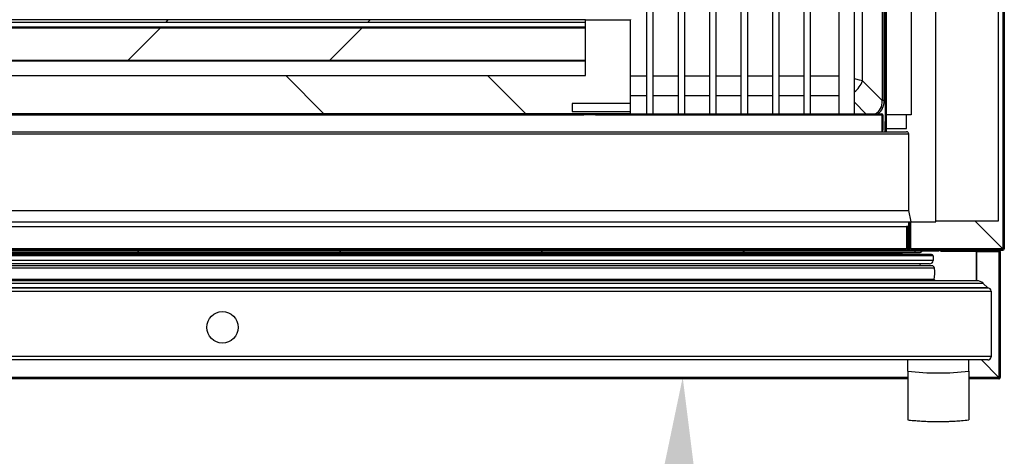
# Model space of a CAD drawing. Units: millimetres. Extents: x 1308 to 6561, y -1265 to 6164.
# Drawn here: x 3103 to 3542, y 1208 to 1402 of the extents above; entities that cross this region are included whole.
import ezdxf

# ---------------------------------------------------------------- set-up
doc = ezdxf.new("R2010")
doc.units = ezdxf.units.MM
doc.styles.add('SLDTEXTSTYLE0', font='TXT', dxfattribs={"width": 0.75})
doc.dimstyles.new('SLDDIMSTYLE2', dxfattribs={"dimtxt": 51.366374, "dimasz": 40, "dimexe": 0, "dimexo": 0.0625, "dimgap": 12.841593, "dimtad": 1, "dimdec": 1, "dimrnd": 1e-09, "dimzin": 12, "dimdsep": 46, "dimtxsty": 'SLDTEXTSTYLE0', "dimsah": 1, "dimcen": 0.09, "dimadec": 0, "dimazin": 0, "dimtfac": 1, "dimtdec": 1, "dimtmove": 0, "dimatfit": 0, "dimfxl": 1, "dimtolj": 1, "dimtzin": 12, "dimarcsym": 0})
pattern_1 = [(45, (1432.07, 203), (-134.704, 134.704), []), (45, (1521.87, 203), (-134.704, 134.704), [])]
pattern_2 = [(135, (1432.07, 203), (-26.94077, -26.94077), []), (135, (1432.07, 220.96), (-26.94077, -26.94077), [])]
pattern_3 = [(135, (1432.07, 203), (-134.704, -134.704), []), (135, (1432.07, 292.8), (-134.704, -134.704), [])]

# ---------------------------------------------------------------- blocks, each defined once
blk = doc.blocks.new('A$C6BD74F97')
at = {"color": 7, "linetype": 'Continuous'}
for p, q in [((812.01, 395.26), (179.68, 395.26)), ((811.31, 395.96), (180.38, 395.96)), ((793.66, 396.07), (198.03, 396.07)), ((812.01, 395.26), (812.01, 393.26)), ((812.01, 393.26), (179.68, 393.26)), ((811.43, 390.89), (180.26, 390.89)), ((811.3, 390.89), (180.39, 390.89)), ((810.51, 391.76), (181.18, 391.76)), ((806.14, 391.76), (806.36, 390.89)), ((812.67, 389.78), (179.02, 389.78)), ((834.36, 383.05), (157.33, 383.05)), ((831.52, 384.23), (160.16, 384.23)), ((812.53, 384.76), (179.16, 384.76)), ((834.36, 383.05), (836.34, 381.06)), ((837.84, 379.47), (153.84, 379.47)), ((836.34, 381.06), (155.34, 381.06)), ((836.35, 380.97), (155.34, 380.97)), ((836.34, 381.06), (836.42, 380.97)), ((836.34, 381.06), (836.34, 380.97)), ((837.84, 379.55), (837.84, 379.47)), ((837.84, 379.47), (837.84, 350.47)), ((837.85, 379.47), (837.85, 350.47)), ((836.35, 348.97), (155.34, 348.97)), ((800.75, 343.97), (800.75, 348.97)), ((827.95, 343.97), (827.95, 348.97)), ((837.84, 350.47), (837.84, 350.39)), ((800.75, 343.97), (800.75, 322.27)), ((827.95, 343.97), (827.95, 322.27))]:
    blk.add_line(p, q, dxfattribs=at)
at = {"color": 8, "linetype": 'Continuous'}
blk.add_line((837.84, 350.47), (184.84, 350.47), dxfattribs=at)
at = {"color": 7, "linetype": 'Continuous'}
blk.add_circle((495.84, 363.47), 7, dxfattribs=at)
for centre, radius, start, end in [((793.66, 198.03), 198.03, 88.1338, 90), ((811.31, 395.26), 0.7, 0, 90), ((810.51, 393.26), 1.5, 270, 0), ((811.3, 371.36), 19.52, 89.6307, 90), ((811.39, 389.59), 1.29, 8.2363, 88.6021), ((799.18, 387.65), 13.65, 347.8058, 8.9915), ((810.61, 381.74), 3.58, 43.9868, 57.623), ((831.52, 380.23), 4, 44.9325, 90), ((836.35, 379.47), 1.5, 3.0938, 90), ((836.35, 379.47), 1.5, 359.9957, 3.0938), ((836.35, 350.47), 1.5, 270.0043, 356.9062), ((836.35, 350.47), 1.5, 356.9062, 0), ((814.35, 459.17), 116, 263.2671, 276.7329)]:
    blk.add_arc(centre, radius, start, end, dxfattribs=at)
blk.add_open_spline([(800.75, 322.27), (801.61, 322.18), (803.16, 322.03), (805.23, 321.86), (806.85, 321.76), (808.23, 321.69), (810.05, 321.61), (812.44, 321.54), (815.08, 321.53), (817.46, 321.57), (819.64, 321.64), (822.05, 321.77), (824.85, 321.96), (826.86, 322.16), (827.95, 322.27)], degree=3, knots=[0, 0, 0, 0, 0.095928, 0.171604, 0.227812, 0.274353, 0.323762, 0.428992, 0.537383, 0.614295, 0.691352, 0.777159, 0.879746, 1, 1, 1, 1], dxfattribs=at)
blk = doc.blocks.new('*D25')
at = {"color": 0, "lineweight": -2, "transparency": 16777216}
blk.add_arc((2905.05, 1242.65), 493.45, 274.6458, 355.3542, dxfattribs=at)
at = {"color": 0, "transparency": 16777216}
for points in [[(3390.21, 1202.95), (3403.53, 1202.41), (3398.49, 1242.65)], [(2945.28, 744.16), (2944.74, 757.48), (2905.05, 749.2)]]:
    blk.add_solid(points, dxfattribs=at)
at = {"layer": 'DEFPOINTS', "color": 0, "transparency": 16777216}
for p in [(2906.7, 1242.65), (3498.6, 1242.65), (2905.05, 1237.97), (3151.77, 815.31), (2905.05, 642.35)]:
    blk.add_point(p, dxfattribs=at)
at = {"color": 0, "transparency": 16777216, "insert": (3226.72, 920.97), "char_height": 51.366, "attachment_point": 5, "rotation": 45, "style": 'SLDTEXTSTYLE0'}
blk.add_mtext('\\A1;90°', dxfattribs=at)

msp = doc.modelspace()

# ---------------------------------------------------------------- hatches: boundary and pattern name
at = {"linetype": 'Continuous'}
h = msp.add_hatch(dxfattribs=at)
h.set_pattern_fill('ANSI32', scale=20, style=0)
h.set_pattern_definition(pattern_1)
edge = h.paths.add_edge_path(flags=0)
edge.add_line((3499.4, 1937.85), (3499.4, 1926.85))
edge.add_line((3499.4, 1926.85), (3500, 1926.85))
edge.add_line((3500, 1926.85), (3500, 1937.85))
edge.add_arc((3500, 1937.85), 0.001, 90, 180, ccw=False)
edge.add_line((3500, 1937.85), (3541, 1937.85))
edge.add_arc((3541, 1937.85), 0.001, 0, 90, ccw=False)
edge.add_line((3541, 1937.85), (3541, 1299.85))
edge.add_arc((3541, 1299.85), 0.001, 270, 360, ccw=False)
edge.add_line((3541, 1299.85), (3500, 1299.85))
edge.add_arc((3500, 1299.85), 0.001, 180, 270, ccw=False)
edge.add_line((3500, 1299.85), (3500, 1310.85))
edge.add_line((3500, 1310.85), (3499.4, 1310.85))
edge.add_line((3499.4, 1310.85), (3499.4, 1299.85))
edge.add_arc((3500, 1299.85), 0.601, 180, 270)
edge.add_line((3500, 1299.25), (3541, 1299.25))
edge.add_arc((3541, 1299.85), 0.601, 270, 360)
edge.add_line((3541.6, 1299.85), (3541.6, 1937.85))
edge.add_arc((3541, 1937.85), 0.601, 0, 90)
edge.add_line((3541, 1938.45), (3500, 1938.45))
edge.add_arc((3500, 1937.85), 0.601, 90, 180)
h = msp.add_hatch(dxfattribs=at)
h.set_pattern_fill('ANSI32', scale=4, style=0)
h.set_pattern_definition([(45, (1432.07, 203), (-26.94077, 26.94077), []), (45, (1450.03, 203), (-26.94077, 26.94077), [])])
edge = h.paths.add_edge_path(flags=0)
edge.add_line((3481.1, 1886.97), (3435.11, 1886.97))
edge.add_arc((3435.11, 1886.98), 0.01, 180, 270, ccw=False)
edge.add_line((3435.1, 1886.98), (3435.1, 1897.97))
edge.add_line((3435.1, 1897.97), (3434.6, 1897.97))
edge.add_line((3434.6, 1897.97), (3434.6, 1886.98))
edge.add_arc((3435.11, 1886.98), 0.51, 180, 270)
edge.add_line((3435.11, 1886.47), (3481.1, 1886.47))
edge.add_arc((3481.1, 1878.97), 7.5, 0, 90, ccw=False)
edge.add_line((3488.6, 1878.97), (3488.6, 1356.48))
edge.add_line((3488.6, 1356.48), (3489.1, 1356.48))
edge.add_line((3489.1, 1356.48), (3489.1, 1878.97))
edge.add_arc((3481.1, 1878.97), 8, 0, 90)
h = msp.add_hatch(dxfattribs=at)
h.set_pattern_fill('ANSI32', scale=20, angle=90, style=0)
h.set_pattern_definition(pattern_3)
h.paths.add_polyline_path([(3349.23, 1364.46), (3375.23, 1364.46), (3375.23, 1401.71), (3355.23, 1401.71), (3355.23, 1376.96), (3051.23, 1376.96), (3051.23, 1401.71), (3031.23, 1401.71), (3031.23, 1364.46), (3057.23, 1364.46), (3057.23, 1360.96), (3031.23, 1360.96), (3031.23, 1359.96), (3375.23, 1359.96), (3375.23, 1360.96), (3349.23, 1360.96)], flags=0)
h = msp.add_hatch(dxfattribs=at)
h.set_pattern_fill('ANSI32', scale=20, style=0)
h.set_pattern_definition(pattern_1)
h.paths.add_polyline_path([(3355.23, 1401.71), (3051.23, 1401.71), (3051.23, 1400.68), (3355.23, 1400.68)], flags=0)
h = msp.add_hatch(dxfattribs=at)
h.set_pattern_fill('ANSI32', scale=20, style=0)
h.set_pattern_definition(pattern_1)
h.paths.add_polyline_path([(3051.23, 1383.85), (3355.23, 1383.85), (3355.23, 1398.08), (3051.23, 1398.08)], flags=0)
h = msp.add_hatch(dxfattribs=at)
h.set_pattern_fill('ANSI32', scale=4, angle=90, style=0)
h.set_pattern_definition(pattern_2)
h.paths.add_polyline_path([(3354.51, 1359.46), (3354.51, 1359.96), (3034.69, 1359.96), (3034.69, 1359.46)], flags=0)
h = msp.add_hatch(dxfattribs=at)
h.set_pattern_fill('ANSI32', scale=4, angle=90, style=0)
h.set_pattern_definition(pattern_2)
edge = h.paths.add_edge_path(flags=0)
edge.add_line((3487.1, 1359.46), (3487.1, 1352.46))
edge.add_line((3487.1, 1352.46), (3487.6, 1352.46))
edge.add_line((3487.6, 1352.46), (3487.6, 1359.46))
edge.add_arc((3487.1, 1359.46), 0.501, 0, 90)
edge.add_line((3487.1, 1359.96), (3359.69, 1359.96))
edge.add_line((3359.69, 1359.96), (3359.69, 1359.46))
edge.add_line((3359.69, 1359.46), (3487.1, 1359.46))
edge.add_arc((3487.1, 1359.46), 0.001, 0, 90, ccw=False)
h = msp.add_hatch(dxfattribs=at)
h.set_pattern_fill('ANSI32', scale=20, style=0)
h.set_pattern_definition(pattern_1)
edge = h.paths.add_edge_path(flags=0)
edge.add_line((3498.71, 1309.85), (3498.11, 1309.85))
edge.add_line((3498.11, 1309.85), (3498.11, 1299.86))
edge.add_arc((3498.11, 1299.86), 0.001, 270, 360, ccw=False)
edge.add_line((3498.11, 1299.86), (2892.09, 1299.86))
edge.add_arc((2892.09, 1299.86), 0.001, 180, 270, ccw=False)
edge.add_line((2892.09, 1299.86), (2892.09, 1309.85))
edge.add_line((2892.09, 1309.85), (2891.49, 1309.85))
edge.add_line((2891.49, 1309.85), (2891.49, 1299.86))
edge.add_arc((2892.09, 1299.86), 0.601, 180, 270)
edge.add_line((2892.09, 1299.26), (3498.11, 1299.26))
edge.add_arc((3498.11, 1299.86), 0.601, 270, 360)
edge.add_line((3498.71, 1299.86), (3498.71, 1309.85))
h = msp.add_hatch(dxfattribs=at)
h.set_pattern_fill('ANSI32', scale=20, angle=90, style=0)
h.set_pattern_definition(pattern_3)
h.paths.add_polyline_path([(3502.82, 1298.93), (3502.82, 1299.33), (2883.87, 1299.33), (2883.87, 1298.93)], flags=0)
h = msp.add_hatch(dxfattribs=at)
h.set_pattern_fill('ANSI31', scale=20, style=0)
h.set_pattern_definition([(45, (1432.07, 203), (-44.9013, 44.9013), [])])
h.paths.add_polyline_path([(2888.23, 1298.26), (3501.97, 1298.26), (3501.97, 1299.26), (2888.23, 1299.26)], flags=0)

# ---------------------------------------------------------------- linework, layer by layer
at = {"color": 7, "linetype": 'Continuous'}
for p, q in [((3541, 1937.85), (3541, 1299.85)), ((3541, 1937.84), (3541, 1299.85)), ((3541.6, 1937.85), (3541.6, 1299.85)), ((3511.2, 1311.85), (3511.2, 1926.85)), ((3539, 1312.35), (3539, 1925.35)), ((3487.3, 1879.09), (3487.3, 1365.8)), ((3488.12, 1365.8), (3488.12, 1879.09)), ((3488.6, 1878.97), (3488.6, 1356.48)), ((3489.1, 1878.97), (3489.1, 1356.48)), ((3478.48, 1374.62), (3478.48, 1870.27)), ((3399.4, 1359.96), (3399.4, 1860.68)), ((3410.4, 1860.68), (3410.4, 1359.96)), ((3413.4, 1359.96), (3413.4, 1860.68)), ((3452.4, 1860.68), (3452.4, 1359.96)), ((3455.4, 1359.96), (3455.4, 1860.68)), ((3424.4, 1855.88), (3424.4, 1359.96)), ((3427.4, 1359.96), (3427.4, 1855.88)), ((3438.4, 1855.88), (3438.4, 1359.96)), ((3441.4, 1359.96), (3441.4, 1855.88)), ((3467.9, 1854.68), (3467.9, 1359.96)), ((3474.9, 1359.96), (3474.9, 1854.68)), ((3489.11, 1359.48), (3489.11, 1851.48)), ((3500.1, 1851.48), (3500.1, 1359.48)), ((3382.4, 1718.3), (3382.4, 1359.96)), ((3385.4, 1359.96), (3385.4, 1718.3)), ((3396.4, 1718.3), (3396.4, 1359.96)), ((3355.23, 1401.71), (3051.23, 1401.71)), ((3051.23, 1400.68), (3355.23, 1400.68)), ((3355.23, 1398.46), (3051.23, 1398.46)), ((3355.23, 1398.08), (3051.23, 1398.08)), ((3355.23, 1401.96), (3355.23, 1401.71)), ((3355.23, 1401.71), (3375.23, 1401.71)), ((3355.23, 1376.96), (3355.23, 1401.71)), ((3355.23, 1400.68), (3355.23, 1401.71)), ((3355.23, 1383.85), (3355.23, 1398.08)), ((3375.23, 1401.96), (3375.23, 1401.71)), ((3375.23, 1364.46), (3375.23, 1401.71)), ((3051.23, 1383.85), (3355.23, 1383.85)), ((3051.23, 1383.46), (3355.23, 1383.46)), ((3051.23, 1376.96), (3355.23, 1376.96)), ((3382.4, 1376.66), (3375.23, 1376.66)), ((3396.4, 1376.66), (3385.4, 1376.66)), ((3410.4, 1376.66), (3399.4, 1376.66)), ((3424.4, 1376.66), (3413.4, 1376.66)), ((3438.4, 1376.66), (3427.4, 1376.66)), ((3452.4, 1376.66), (3441.4, 1376.66)), ((3467.9, 1376.66), (3455.4, 1376.66)), ((3487.3, 1365.8), (3478.48, 1374.62)), ((3375.23, 1368.06), (3382.4, 1368.06)), ((3385.4, 1368.06), (3396.4, 1368.06)), ((3399.4, 1368.06), (3410.4, 1368.06)), ((3413.4, 1368.06), (3424.4, 1368.06)), ((3427.4, 1368.06), (3438.4, 1368.06)), ((3441.4, 1368.06), (3452.4, 1368.06)), ((3455.4, 1368.06), (3467.9, 1368.06)), ((3349.23, 1364.46), (3349.23, 1360.96)), ((3375.23, 1364.46), (3349.23, 1364.46)), ((3375.23, 1360.96), (3375.23, 1364.46)), ((3474.9, 1365.09), (3480.03, 1359.96)), ((3488.12, 1365.8), (3487.3, 1365.8)), ((3487.1, 1359.46), (2902.1, 1359.46)), ((3375.23, 1359.96), (3031.23, 1359.96)), ((3034.69, 1359.96), (3354.51, 1359.96)), ((3034.69, 1359.46), (3354.51, 1359.46)), ((3349.23, 1360.96), (3375.23, 1360.96)), ((3354.51, 1359.96), (3354.51, 1359.46)), ((3355.27, 1359.46), (3354.51, 1359.46)), ((3355.27, 1359.46), (3355.27, 1359.96)), ((3358.93, 1359.46), (3355.27, 1359.46)), ((3358.93, 1359.46), (3358.93, 1359.96)), ((3359.69, 1359.46), (3358.93, 1359.46)), ((3359.69, 1359.46), (3359.69, 1359.96)), ((3359.69, 1359.96), (3487.1, 1359.96)), ((3359.69, 1359.46), (3487.1, 1359.46)), ((3375.23, 1359.96), (3375.23, 1360.96)), ((3487.1, 1359.46), (3487.1, 1352.46)), ((3487.6, 1359.46), (3487.6, 1352.46)), ((3489.1, 1359.48), (3489.11, 1359.48)), ((3500.1, 1359.48), (3489.11, 1359.48)), ((3498.08, 1353.47), (3498.08, 1359.48)), ((3488.6, 1356.48), (3489.1, 1356.48)), ((3488.6, 1351.96), (3488.6, 1356.48)), ((3489.1, 1356.48), (3489.1, 1351.96)), ((2891.1, 1350.96), (3499.1, 1350.96)), ((2892.1, 1351.96), (3498.1, 1351.96)), ((3487.1, 1352.46), (3487.6, 1352.46)), ((3487.1, 1352.46), (3487.1, 1351.96)), ((3489.1, 1353.47), (3498.08, 1353.47)), ((3499.1, 1316.86), (3499.1, 1350.96)), ((2891.1, 1316.86), (3499.1, 1316.86)), ((3500.1, 1311.86), (3499.1, 1316.86)), ((2890.1, 1311.86), (3500.1, 1311.86)), ((3499.1, 1299.33), (3499.1, 1311.86)), ((3499.1, 1311.85), (3511.2, 1311.85)), ((3499.4, 1310.85), (3499.4, 1311.85)), ((3499.4, 1299.85), (3499.4, 1310.85)), ((3500, 1310.85), (3499.4, 1310.85)), ((3500, 1299.85), (3500, 1311.85)), ((3500, 1299.85), (3500, 1310.85)), ((3511.2, 1312.35), (3539, 1312.35)), ((3540.99, 1299.85), (3528.49, 1312.35)), ((3528.51, 1312.35), (3541, 1299.85)), ((2892.1, 1309.86), (3498.1, 1309.86)), ((3498.1, 1309.86), (3498.1, 1299.86)), ((3498.11, 1309.85), (3498.11, 1299.86)), ((3498.71, 1309.85), (3498.11, 1309.85)), ((3498.71, 1309.85), (3498.71, 1299.86)), ((2883.87, 1299.33), (3502.82, 1299.33)), ((2883.87, 1298.93), (3502.82, 1298.93)), ((3501.97, 1299.26), (2888.23, 1299.26)), ((2888.23, 1298.26), (3501.97, 1298.26)), ((3498.11, 1299.86), (2892.09, 1299.86)), ((3498.11, 1299.26), (2892.09, 1299.26)), ((3498.1, 1299.86), (2892.1, 1299.86)), ((3498.1, 1299.86), (3498.1, 1299.86)), ((3499.4, 1300.35), (3499.1, 1300.35)), ((3500, 1299.85), (3541, 1299.85)), ((3540.99, 1299.85), (3500, 1299.85)), ((3500, 1299.85), (3500, 1299.85)), ((3500, 1299.25), (3541, 1299.25)), ((3501.97, 1298.26), (3501.97, 1299.26)), ((3505.1, 1299.26), (3501.97, 1299.26)), ((3501.97, 1298.26), (3504.1, 1298.26)), ((3502.82, 1299.33), (3502.82, 1298.93)), ((3502.82, 1299.33), (3513.24, 1299.33)), ((3502.82, 1298.93), (3512.64, 1298.93)), ((3528.2, 1299.24), (3513.24, 1299.24)), ((3529.2, 1298.63), (3513.24, 1298.63)), ((3519.21, 1299.24), (3519.21, 1299.25)), ((3528.2, 1299.24), (3528.2, 1299.14)), ((3528.2, 1299.14), (3529.2, 1299.14)), ((3529.2, 1298.65), (3529.2, 1299.25)), ((3529.2, 1299.14), (3529.2, 1298.63)), ((3529.2, 1298.65), (3539.21, 1298.65)), ((3529.2, 1298.65), (3529.2, 1298.65)), ((3529.2, 1285.83), (3529.2, 1298.63)), ((3529.21, 1298.64), (3529.21, 1285.83)), ((3539.21, 1298.64), (3529.21, 1298.64)), ((3539.21, 1298.65), (3539.21, 1299.25)), ((3539.21, 1298.64), (3539.21, 1242.65)), ((3539.21, 1298.64), (3539.81, 1298.64)), ((3539.81, 1298.64), (3539.81, 1242.65)), ((3541, 1299.85), (3540.99, 1299.85)), ((3541, 1299.85), (3541, 1299.85)), ((3539.19, 1242.65), (3531.43, 1250.41)), ((3531.45, 1250.41), (3539.21, 1242.65)), ((3498.6, 1242.65), (2906.7, 1242.65)), ((3498.6, 1242.04), (2906.7, 1242.04)), ((3539.21, 1242.65), (3525.8, 1242.65)), ((3539.2, 1242.04), (3525.8, 1242.04)), ((3539.2, 1242.64), (3539.2, 1242.04)), ((3539.21, 1242.64), (3539.2, 1242.64)), ((3539.21, 1242.04), (3539.2, 1242.04)), ((3539.81, 1242.65), (3539.21, 1242.65)), ((3539.21, 1242.65), (3539.21, 1242.65)), ((3539.81, 1242.65), (3539.21, 1242.65)), ((3539.21, 1242.64), (3539.21, 1242.04)), ((3539.81, 1242.65), (3539.81, 1242.65))]:
    msp.add_line(p, q, dxfattribs=at)
at = {"color": 7, "linetype": 'Continuous', "flags": 128}
msp.add_lwpolyline([(3478.48, 1374.62), (3477.17, 1374.93), (3475.6, 1375.3), (3474.9, 1375.47)], dxfattribs=at)
at = {"color": 7, "linetype": 'Continuous'}
for centre, radius, start, end in [((3468.43, 1378.13), 10.65, 307.4194, 340.739), ((3487.1, 1359.46), 0.501, 0, 90), ((3487.1, 1359.46), 0.001, 0, 90), ((3498.1, 1350.96), 1, 0, 90), ((3498.11, 1299.86), 0.601, 270, 0), ((3498.11, 1299.86), 0.001, 270, 0), ((3500, 1299.85), 0.601, 180, 270), ((3500, 1299.85), 0.001, 180, 270), ((3504.1, 1299.26), 1, 270, 0), ((3539.21, 1298.64), 0.602, 0, 90), ((3539.21, 1298.64), 0.002, 0, 90), ((3541, 1299.85), 0.601, 270, 0), ((3541, 1299.85), 0.001, 270, 0)]:
    msp.add_arc(centre, radius, start, end, dxfattribs=at)
for major_axis, ratio, start_param in [((8.45, -8.45), 0.669153, 6.073412), ((8.96, -8.96), 0.710565, 6.201356)]:
    msp.add_ellipse((3477.13, 1369.41), major_axis=major_axis, ratio=ratio, start_param=start_param, end_param=6.900967, dxfattribs=at)
for points, knots in [([(3539.19, 1242.65), (3539.19, 1242.65), (3539.19, 1242.65), (3539.2, 1242.65), (3539.2, 1242.64), (3539.2, 1242.64), (3539.2, 1242.64)], [0, 0, 0, 0, 0.250397, 0.507312, 0.751322, 1, 1, 1, 1]), ([(3539.19, 1242.65), (3539.19, 1242.57), (3539.19, 1242.41), (3539.2, 1242.21), (3539.2, 1242.07), (3539.2, 1242.05), (3539.2, 1242.04)], [0, 0, 0, 0, 0.250005, 0.500025, 0.750002, 1, 1, 1, 1]), ([(3539.81, 1242.65), (3539.8, 1242.65), (3539.78, 1242.65), (3539.64, 1242.65), (3539.44, 1242.65), (3539.28, 1242.65), (3539.21, 1242.65)], [0, 0, 0, 0, 0.249998, 0.49997, 0.749999, 1, 1, 1, 1]), ([(3539.21, 1242.65), (3539.21, 1242.65), (3539.21, 1242.65), (3539.21, 1242.65), (3539.21, 1242.65), (3539.21, 1242.65), (3539.21, 1242.65)], [0, 0, 0, 0, 0.254243, 0.500286, 0.75133, 1, 1, 1, 1]), ([(3539.21, 1242.64), (3539.21, 1242.64), (3539.21, 1242.64), (3539.21, 1242.65), (3539.21, 1242.65), (3539.21, 1242.65), (3539.21, 1242.65)], [0, 0, 0, 0, 0.251645, 0.502031, 0.753059, 1, 1, 1, 1]), ([(3539.21, 1242.04), (3539.28, 1242.05), (3539.44, 1242.07), (3539.64, 1242.21), (3539.78, 1242.41), (3539.8, 1242.57), (3539.81, 1242.65)], [0, 0, 0, 0, 0.249994, 0.500005, 0.750003, 1, 1, 1, 1])]:
    msp.add_open_spline(points, degree=3, knots=knots, dxfattribs=at)

# ---------------------------------------------------------------- block references
at = {"color": 7}
msp.add_blockref('A$C6BD74F97', (2697.86, 901.44), dxfattribs=at)

# ---------------------------------------------------------------- dimensions: what is measured, and where the dimension line sits
dim = msp.add_angular_dim_2l(base=(3151.77, 815.31), line1=((2905.05, 642.35), (2905.05, 1237.97)), line2=((3498.6, 1242.65), (2906.7, 1242.65)), dimstyle='SLDDIMSTYLE2', override={"dimexo": 20, "dimdec": 0}, dxfattribs=at)
dim.commit()
dim.dimension.update_dxf_attribs({"geometry": '*D25', "text_midpoint": (3226.72, 920.97)})

doc.saveas('drawing.dxf')
